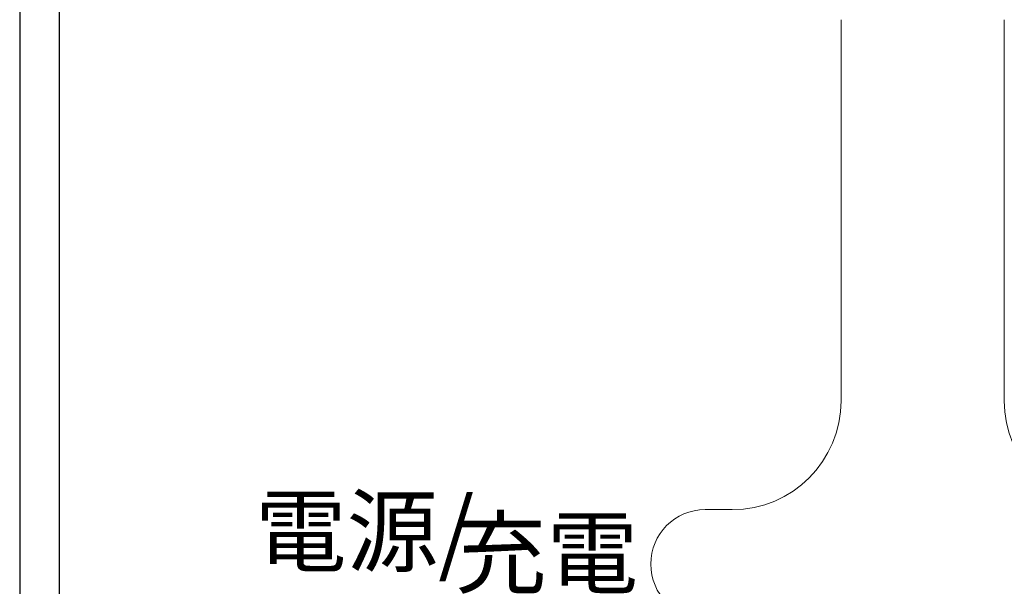
# Model space of a CAD drawing. Units: millimetres. Extents: x -5 to 185, y 9 to 282.
# Drawn here: x 18 to 49, y 127 to 145 of the extents above; entities that cross this region are included whole.
import ezdxf
from ezdxf.enums import TextEntityAlignment as Align

# ---------------------------------------------------------------- set-up
doc = ezdxf.new("R2010")
doc.units = ezdxf.units.MM
doc.layers.add('1', color=7, linetype='Continuous')
doc.styles.add('MSゴシック', font='MS Gothic.ttf')

# ---------------------------------------------------------------- blocks, each defined once
blk = doc.blocks.new('*G8626626626')
at = {"layer": '1', "color": 7, "linetype": 'Continuous', "lineweight": 30}
blk.add_line((31.2325, 239.119997), (31.2325, 99.889997), dxfattribs=at)
blk = doc.blocks.new('*G13631631631')
at = {"layer": '1', "color": 7, "linetype": 'Continuous', "lineweight": 9}
for p, q in [((55.67, 141.454996), (55.67, 129.554997)), ((60.77, 129.554997), (60.77, 141.454996)), ((52.27, 126.154997), (51.42, 126.154997))]:
    blk.add_line(p, q, dxfattribs=at)
for centre, radius, start, end in [((52.27, 129.554997), 3.4, -90, 0), ((64.17, 129.554997), 3.4, -180, -90), ((51.42, 124.454997), 1.7, 90, -90)]:
    blk.add_arc(centre, radius, start, end, dxfattribs=at)
blk = doc.blocks.new('*G17634634634')
at = {"layer": '1', "color": 7, "linetype": 'Continuous', "lineweight": 30}
blk.add_line((30, 241.075), (30, 97.934997), dxfattribs=at)

msp = doc.modelspace()

# ---------------------------------------------------------------- block references
at = {"color": 7, "linetype": 'Continuous', "lineweight": 30}
for name in ['*G17634634634', '*G8626626626']:
    msp.add_blockref(name, (-12.205, 3.35), dxfattribs=at)
at = {"color": 7, "linetype": 'Continuous', "lineweight": 9}
msp.add_blockref('*G13631631631', (-12.205, 3.35), dxfattribs=at)

# ---------------------------------------------------------------- texts
at = {"layer": '1', "color": 7, "linetype": 'Continuous', "lineweight": 9, "style": 'MSゴシック'}
for s, p in [('電源/', (25.147, 127.125)), ('充電', (31.395, 126.445))]:
    msp.add_text(s, height=2.1, dxfattribs=at).set_placement(p, align=Align.BOTTOM_LEFT)

doc.saveas('drawing.dxf')
